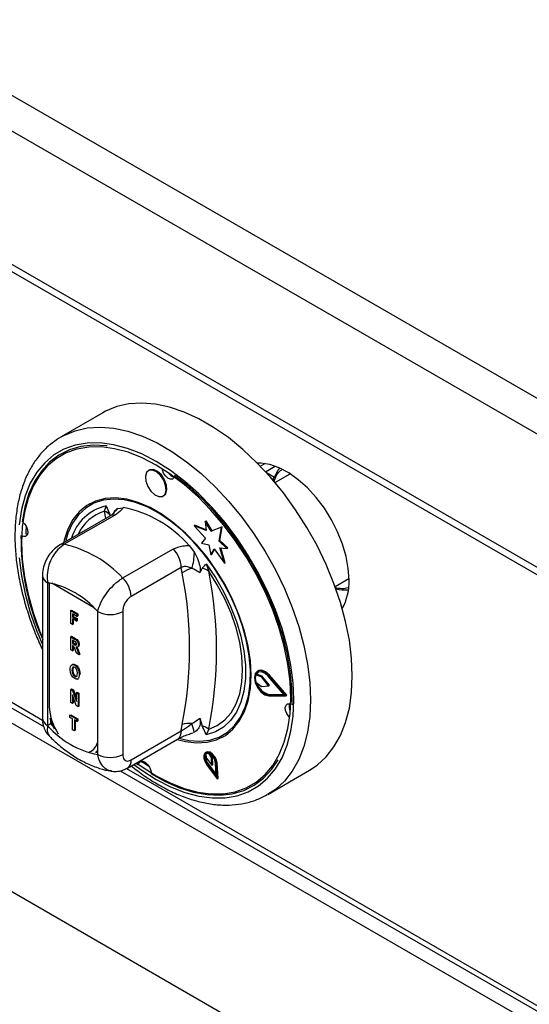
# Model space of a CAD drawing. Units: millimetres. Extents: x 5 to 415, y 5 to 292.
# Drawn here: x 292 to 300, y 219 to 236 of the extents above; entities that cross this region are included whole.
import ezdxf

# ---------------------------------------------------------------- set-up
doc = ezdxf.new("R2010")
doc.units = ezdxf.units.MM

msp = doc.modelspace()

# ---------------------------------------------------------------- linework, layer by layer
at = {"color": 7, "linetype": 'Continuous', "lineweight": 25}
for p, q in [((345.76, 202.891), (282.121, 239.63)), ((345.499, 202.438), (281.859, 239.177)), ((345.499, 200.176), (281.859, 236.914)), ((281.936, 236.745), (345.575, 200.006)), ((292.957, 228.886), (292.25, 228.478)), ((292.209, 228.453), (292.25, 228.478)), ((295.707, 228.023), (295.627, 227.977)), ((293.741, 227.913), (293.727, 227.905)), ((296.122, 227.846), (295.873, 227.703)), ((292.728, 227.339), (292.721, 227.335)), ((293.977, 227.472), (293.991, 227.48)), ((292.983, 227.217), (293.01, 227.304)), ((293.211, 227.261), (293.302, 227.276)), ((293.075, 227.134), (292.224, 226.643)), ((293.154, 227.146), (292.303, 226.655)), ((294.69, 227.043), (294.704, 227.051)), ((294.69, 227.043), (294.704, 226.887)), ((294.792, 226.878), (294.69, 227.043)), ((294.807, 226.886), (294.704, 227.051)), ((294.502, 226.971), (294.516, 226.979)), ((294.502, 226.971), (294.696, 226.759)), ((294.704, 226.887), (294.502, 226.971)), ((294.702, 226.902), (294.516, 226.979)), ((294.965, 226.946), (294.792, 226.878)), ((294.792, 226.878), (294.807, 226.886)), ((294.98, 226.954), (294.807, 226.886)), ((294.926, 226.711), (294.965, 226.946)), ((294.94, 226.72), (294.98, 226.954)), ((294.965, 226.946), (294.98, 226.954)), ((294.696, 226.759), (294.628, 226.677)), ((294.628, 226.677), (294.753, 226.644)), ((294.926, 226.711), (294.94, 226.72)), ((295.057, 226.586), (294.926, 226.711)), ((295.071, 226.594), (294.94, 226.72)), ((293.293, 226.084), (294.144, 226.575)), ((294.416, 226.633), (294.506, 226.514)), ((294.753, 226.644), (294.787, 226.479)), ((294.787, 226.479), (294.844, 226.576)), ((294.801, 226.487), (294.849, 226.568)), ((294.844, 226.576), (295.016, 226.333)), ((294.939, 226.594), (295.057, 226.586)), ((295.016, 226.333), (294.939, 226.594)), ((295.03, 226.341), (294.956, 226.593)), ((295.057, 226.586), (295.071, 226.594)), ((294.787, 226.479), (294.801, 226.487)), ((295.016, 226.333), (295.03, 226.341)), ((294.285, 226.262), (293.435, 225.771)), ((294.299, 226.168), (294.285, 226.262)), ((294.639, 226.25), (294.598, 226.172)), ((294.707, 226.324), (294.751, 226.197)), ((287.595, 226.083), (291.955, 223.565)), ((291.932, 226.127), (291.932, 223.705)), ((292.02, 226.005), (292.02, 223.582)), ((296.891, 225.94), (297.125, 226.076)), ((287.537, 225.862), (329.61, 201.574)), ((292.411, 225.532), (292.425, 225.54)), ((292.411, 225.532), (292.517, 225.47)), ((292.411, 225.311), (292.411, 225.532)), ((292.425, 225.54), (292.532, 225.478)), ((292.869, 223.093), (292.869, 225.515)), ((293.293, 225.515), (293.293, 223.093)), ((292.517, 225.433), (292.441, 225.477)), ((292.441, 225.477), (292.441, 225.426)), ((292.441, 225.426), (292.455, 225.434)), ((292.441, 225.426), (292.507, 225.387)), ((292.507, 225.35), (292.441, 225.389)), ((292.441, 225.389), (292.441, 225.294)), ((292.455, 225.469), (292.455, 225.434)), ((292.455, 225.434), (292.522, 225.395)), ((292.455, 225.38), (292.455, 225.302)), ((292.507, 225.387), (292.522, 225.395)), ((292.507, 225.387), (292.507, 225.35)), ((292.507, 225.35), (292.522, 225.358)), ((292.517, 225.47), (292.532, 225.478)), ((292.517, 225.47), (292.517, 225.433)), ((292.517, 225.433), (292.532, 225.441)), ((292.522, 225.395), (292.522, 225.358)), ((292.532, 225.478), (292.532, 225.441)), ((292.441, 225.294), (292.411, 225.311)), ((292.441, 225.294), (292.455, 225.302)), ((292.411, 225.086), (292.425, 225.095)), ((292.411, 224.866), (292.411, 225.086)), ((292.411, 225.086), (292.478, 225.048)), ((292.425, 225.095), (292.492, 225.056)), ((292.467, 225.017), (292.441, 225.032)), ((292.441, 225.032), (292.441, 224.978)), ((292.455, 225.024), (292.455, 224.986)), ((292.478, 225.048), (292.492, 225.056)), ((292.441, 224.849), (292.411, 224.866)), ((292.441, 224.978), (292.455, 224.986)), ((292.441, 224.978), (292.466, 224.963)), ((292.447, 224.937), (292.441, 224.94)), ((292.441, 224.94), (292.441, 224.849)), ((292.441, 224.849), (292.455, 224.857)), ((292.455, 224.986), (292.48, 224.971)), ((292.455, 224.931), (292.455, 224.857)), ((292.466, 224.963), (292.48, 224.971)), ((292.48, 224.971), (292.509, 224.956)), ((292.51, 224.808), (292.488, 224.869)), ((292.524, 224.912), (292.54, 224.921)), ((292.532, 224.839), (292.546, 224.847)), ((292.532, 224.839), (292.552, 224.784)), ((292.54, 224.95), (292.554, 224.958)), ((292.546, 224.847), (292.566, 224.793)), ((292.552, 224.784), (292.51, 224.808)), ((292.552, 224.784), (292.566, 224.793)), ((292.444, 224.62), (292.428, 224.61)), ((292.433, 224.518), (292.447, 224.526)), ((292.479, 224.605), (292.493, 224.613)), ((295.587, 224.512), (295.573, 224.503)), ((292.479, 224.416), (292.493, 224.424)), ((292.526, 224.371), (292.542, 224.38)), ((292.532, 224.375), (292.546, 224.383)), ((292.555, 224.448), (292.569, 224.456)), ((295.547, 224.443), (295.561, 224.451)), ((295.639, 224.41), (295.547, 224.443)), ((295.653, 224.418), (295.561, 224.451)), ((295.639, 224.41), (295.653, 224.418)), ((295.649, 224.402), (295.663, 224.41)), ((295.764, 224.257), (295.649, 224.402)), ((295.778, 224.265), (295.663, 224.41)), ((296.028, 224.105), (295.759, 224.417)), ((295.765, 224.428), (295.779, 224.436)), ((296.059, 224.087), (295.765, 224.428)), ((296.073, 224.095), (295.779, 224.436)), ((292.411, 224.196), (292.425, 224.204)), ((292.411, 223.975), (292.411, 224.196)), ((292.411, 224.196), (292.442, 224.178)), ((292.425, 224.204), (292.456, 224.186)), ((292.442, 224.178), (292.456, 224.186)), ((292.442, 224.178), (292.507, 223.993)), ((292.456, 224.186), (292.507, 224.041)), ((295.548, 224.319), (295.639, 224.249)), ((295.649, 224.245), (295.764, 224.257)), ((295.764, 224.257), (295.778, 224.265)), ((292.505, 223.921), (292.441, 224.102)), ((292.441, 224.102), (292.441, 223.958)), ((292.455, 224.062), (292.455, 223.966)), ((292.507, 224.14), (292.522, 224.148)), ((292.507, 223.993), (292.507, 224.14)), ((292.507, 224.14), (292.537, 224.123)), ((292.522, 224.148), (292.551, 224.131)), ((292.537, 224.123), (292.551, 224.131)), ((292.537, 224.123), (292.537, 223.902)), ((292.551, 224.131), (292.551, 223.911)), ((295.759, 224.103), (295.773, 224.111)), ((295.759, 224.103), (296.028, 224.105)), ((295.765, 224.085), (296.059, 224.087)), ((295.773, 224.111), (296.021, 224.113)), ((296.059, 224.087), (296.073, 224.095)), ((292.441, 223.958), (292.411, 223.975)), ((292.441, 223.958), (292.455, 223.966)), ((292.537, 223.902), (292.505, 223.921)), ((292.537, 223.902), (292.551, 223.911)), ((292.07, 223.668), (292.07, 223.611)), ((292.398, 223.758), (292.413, 223.766)), ((292.398, 223.721), (292.398, 223.758)), ((292.398, 223.758), (292.517, 223.689)), ((292.443, 223.695), (292.398, 223.721)), ((292.413, 223.766), (292.532, 223.697)), ((292.443, 223.511), (292.443, 223.695)), ((292.517, 223.652), (292.473, 223.678)), ((292.473, 223.678), (292.473, 223.494)), ((292.487, 223.669), (292.487, 223.502)), ((292.517, 223.689), (292.532, 223.697)), ((292.517, 223.689), (292.517, 223.652)), ((292.532, 223.697), (292.532, 223.66)), ((294.598, 223.705), (294.639, 223.58)), ((292.07, 223.611), (292.02, 223.582)), ((292.07, 223.611), (292.109, 223.571)), ((292.473, 223.494), (292.443, 223.511)), ((292.473, 223.494), (292.487, 223.502)), ((292.517, 223.652), (292.532, 223.66)), ((294.285, 223.491), (294.299, 223.601)), ((294.751, 223.522), (294.707, 223.426)), ((293.372, 222.862), (294.223, 223.354)), ((293.435, 223), (294.285, 223.491)), ((294.506, 223.469), (294.485, 223.465)), ((294.996, 223.395), (295.003, 223.399)), ((292.83, 223.125), (292.869, 223.164)), ((292.84, 223.134), (292.869, 223.128)), ((294.71, 223.13), (294.696, 223.122)), ((294.698, 223.098), (294.707, 223.033)), ((294.707, 223.033), (294.803, 222.91)), ((294.799, 223.041), (294.759, 223.104)), ((294.813, 223.05), (294.792, 223.083)), ((294.799, 223.041), (294.813, 223.05)), ((294.803, 222.91), (294.799, 223.041)), ((294.817, 222.918), (294.813, 223.05)), ((293.518, 222.947), (293.56, 222.915)), ((293.613, 222.981), (293.737, 222.893)), ((293.624, 222.952), (293.63, 222.98)), ((294.711, 222.925), (294.893, 222.678)), ((294.719, 222.934), (294.734, 222.942)), ((294.719, 222.934), (294.876, 222.72)), ((294.734, 222.942), (294.875, 222.75)), ((294.803, 222.91), (294.817, 222.918)), ((294.876, 222.72), (294.863, 222.947)), ((294.877, 222.94), (294.891, 222.948)), ((294.893, 222.678), (294.877, 222.94)), ((294.907, 222.686), (294.891, 222.948)), ((287.891, 222.8), (329.257, 198.921)), ((293.251, 222.817), (307.511, 214.585)), ((294.893, 222.678), (294.907, 222.686)), ((295.75, 222.416), (296.457, 222.824))]:
    msp.add_line(p, q, dxfattribs=at)
at = {"color": 8, "linetype": 'Continuous', "lineweight": 25}
for p, q in [((295.714, 227.885), (295.875, 227.978)), ((295.726, 227.871), (295.864, 227.792)), ((293.008, 227.096), (292.983, 227.217)), ((287.698, 226.121), (291.935, 223.675)), ((292.049, 226.001), (292.049, 223.904)), ((292.798, 225.586), (292.091, 225.994)), ((293.355, 222.856), (307.491, 214.695))]:
    msp.add_line(p, q, dxfattribs=at)
at = {"color": 7, "linetype": 'Continuous', "lineweight": 25, "flags": 128}
for points in [[(297.182, 224.426), (297.17, 224.723), (297.132, 225.031), (297.069, 225.347), (296.982, 225.669), (296.871, 225.993), (296.739, 226.315), (296.585, 226.632), (296.412, 226.942), (296.222, 227.24), (296.016, 227.525), (295.797, 227.792), (295.567, 228.039), (295.328, 228.263), (295.082, 228.464), (294.833, 228.637), (294.582, 228.782), (294.333, 228.896), (294.087, 228.98), (293.848, 229.031), (293.617, 229.05), (293.398, 229.036), (293.192, 228.989), (293.002, 228.911), (292.957, 228.886)], [(296.139, 224.049), (296.127, 224.331), (296.089, 224.625), (296.028, 224.927), (295.942, 225.234), (295.834, 225.542), (295.704, 225.848), (295.553, 226.149), (295.385, 226.441), (295.199, 226.722), (294.999, 226.987), (294.786, 227.235), (294.563, 227.463), (294.333, 227.667), (294.097, 227.846), (293.859, 227.998), (293.62, 228.122), (293.385, 228.215), (293.154, 228.276), (292.931, 228.306), (292.719, 228.304), (292.518, 228.269), (292.333, 228.203), (292.164, 228.105), (292.014, 227.978), (291.884, 227.822), (291.776, 227.639), (291.69, 227.431), (291.628, 227.2), (291.591, 226.95), (291.578, 226.682), (291.591, 226.399), (291.628, 226.105), (291.69, 225.803), (291.776, 225.497), (291.884, 225.188), (291.932, 225.068)], [(293.028, 228.324), (293.011, 228.326), (292.791, 228.335), (292.582, 228.311), (292.389, 228.255), (292.211, 228.166), (292.052, 228.046), (291.914, 227.896), (291.797, 227.718), (291.703, 227.514), (291.633, 227.286), (291.588, 227.037)], [(297.126, 226.052), (297.113, 226.246), (297.076, 226.45), (297.016, 226.659), (296.933, 226.868), (296.829, 227.072), (296.708, 227.267), (296.572, 227.447), (296.424, 227.61), (296.267, 227.75), (296.106, 227.864), (295.943, 227.951), (295.784, 228.007), (295.631, 228.032), (295.573, 228.033)], [(294.028, 227.569), (294.02, 227.652), (293.987, 227.741), (293.933, 227.822), (293.867, 227.883), (293.799, 227.914), (293.738, 227.91), (293.695, 227.873), (293.676, 227.808), (293.683, 227.724), (293.716, 227.635), (293.77, 227.554), (293.836, 227.494), (293.905, 227.463), (293.965, 227.466), (294.009, 227.503), (294.028, 227.569)], [(294.042, 227.577), (294.034, 227.66), (294.001, 227.749), (293.948, 227.83), (293.881, 227.891), (293.813, 227.922), (293.752, 227.918), (293.741, 227.913)], [(294.166, 227.797), (294.16, 227.784), (294.134, 227.761), (294.098, 227.759), (294.057, 227.778), (294.017, 227.814), (293.985, 227.863), (293.965, 227.916), (293.961, 227.937)], [(295.864, 227.792), (295.927, 227.91), (295.955, 227.946)], [(296.162, 223.935), (296.159, 224.216), (296.131, 224.511), (296.077, 224.815), (295.999, 225.125), (295.897, 225.438), (295.772, 225.751), (295.626, 226.059), (295.461, 226.359), (295.278, 226.648), (295.079, 226.923), (294.866, 227.181), (294.642, 227.419), (294.41, 227.633), (294.172, 227.823)], [(293.991, 227.48), (294.023, 227.512), (294.042, 227.577)], [(295.467, 224.436), (295.455, 224.677), (295.417, 224.928), (295.355, 225.185), (295.268, 225.446), (295.16, 225.706), (295.031, 225.96), (294.884, 226.204), (294.721, 226.436), (294.544, 226.65), (294.356, 226.845), (294.16, 227.016), (293.96, 227.161), (293.758, 227.277), (293.557, 227.364), (293.362, 227.419), (293.174, 227.441), (292.997, 227.431), (292.833, 227.388), (292.686, 227.314), (292.557, 227.208), (292.449, 227.074), (292.363, 226.912), (292.301, 226.727), (292.29, 226.681)], [(295.451, 224.294), (295.456, 224.522), (295.436, 224.763), (295.391, 225.014), (295.322, 225.27), (295.23, 225.528), (295.116, 225.784), (294.983, 226.032), (294.832, 226.271), (294.666, 226.495), (294.488, 226.701), (294.299, 226.887), (294.104, 227.048), (293.905, 227.183), (293.705, 227.29), (293.508, 227.366), (293.317, 227.411), (293.134, 227.423), (292.962, 227.403), (292.805, 227.351), (292.665, 227.268), (292.544, 227.154), (292.443, 227.013), (292.365, 226.846), (292.321, 226.699)], [(291.606, 227.024), (291.628, 227.001), (291.66, 226.952), (291.68, 226.899), (291.685, 226.849), (291.673, 226.81), (291.647, 226.787), (291.611, 226.785), (291.587, 226.793)], [(291.658, 226.956), (291.653, 226.871), (291.651, 226.83)], [(291.679, 226.821), (291.674, 226.822), (291.651, 226.83)], [(294.707, 226.324), (294.863, 226.095), (295.002, 225.853), (295.121, 225.603), (295.219, 225.349), (295.294, 225.096), (295.345, 224.847), (295.371, 224.606), (295.371, 224.379), (295.345, 224.168), (295.294, 223.977), (295.219, 223.81), (295.121, 223.669), (295.002, 223.557), (294.863, 223.476), (294.707, 223.426)], [(294.751, 223.522), (294.895, 223.584), (295.021, 223.677), (295.127, 223.799), (295.212, 223.948), (295.274, 224.121), (295.311, 224.316), (295.324, 224.529), (295.311, 224.756), (295.274, 224.994), (295.212, 225.239), (295.127, 225.485), (295.021, 225.73), (294.895, 225.968), (294.751, 226.197)], [(295.765, 224.428), (295.7, 224.486), (295.634, 224.513), (295.576, 224.505), (295.538, 224.464), (295.524, 224.396), (295.538, 224.312), (295.576, 224.226), (295.634, 224.152), (295.7, 224.102), (295.765, 224.085)], [(295.779, 224.436), (295.714, 224.494), (295.648, 224.521), (295.59, 224.513), (295.587, 224.512)], [(294.214, 223.348), (294.356, 223.311), (294.544, 223.289), (294.721, 223.299), (294.884, 223.342), (295.031, 223.416), (295.16, 223.522), (295.268, 223.656), (295.355, 223.818), (295.417, 224.004), (295.455, 224.211), (295.467, 224.436)], [(295.759, 224.417), (295.699, 224.47), (295.638, 224.495), (295.586, 224.488), (295.55, 224.45), (295.538, 224.388), (295.55, 224.311), (295.586, 224.232), (295.638, 224.164), (295.699, 224.119), (295.759, 224.103)], [(295.59, 224.49), (295.565, 224.458), (295.561, 224.451)], [(296.457, 222.824), (296.585, 222.909), (296.739, 223.05), (296.871, 223.219), (296.982, 223.415), (297.069, 223.636), (297.132, 223.88), (297.17, 224.144), (297.182, 224.426)], [(294.263, 223.361), (294.415, 223.328), (294.598, 223.315), (294.769, 223.335), (294.926, 223.387), (295.067, 223.471), (295.188, 223.584), (295.288, 223.725), (295.367, 223.893), (295.421, 224.083), (295.451, 224.294)], [(293.527, 222.951), (293.62, 222.884), (293.859, 222.732), (294.097, 222.609), (294.333, 222.516), (294.563, 222.454), (294.786, 222.424), (294.999, 222.426), (295.199, 222.461), (295.385, 222.527), (295.553, 222.625), (295.704, 222.752), (295.834, 222.908), (295.942, 223.091), (296.028, 223.299), (296.089, 223.53), (296.127, 223.781), (296.139, 224.049)], [(296.12, 223.72), (296.104, 223.738), (296.072, 223.786), (296.052, 223.839), (296.047, 223.89), (296.059, 223.929), (296.085, 223.951), (296.121, 223.953), (296.138, 223.948)], [(292.056, 223.712), (292.073, 223.659), (292.13, 223.529)], [(293.771, 222.772), (294.014, 222.635), (294.255, 222.529), (294.492, 222.454), (294.721, 222.412), (294.941, 222.403), (295.149, 222.427), (295.343, 222.483), (295.52, 222.572), (295.679, 222.692), (295.818, 222.842), (295.924, 223)], [(294.877, 222.94), (294.865, 222.994), (294.838, 223.047), (294.801, 223.092), (294.758, 223.121), (294.718, 223.128), (294.686, 223.114), (294.668, 223.08), (294.666, 223.032), (294.682, 222.977), (294.711, 222.925)], [(294.863, 222.947), (294.853, 222.993), (294.829, 223.04), (294.797, 223.079), (294.76, 223.103), (294.725, 223.11), (294.697, 223.098), (294.682, 223.068), (294.68, 223.027), (294.694, 222.979), (294.719, 222.934)], [(294.891, 222.948), (294.879, 223.002), (294.853, 223.055), (294.815, 223.1), (294.772, 223.129), (294.732, 223.137), (294.71, 223.13)], [(293.563, 222.934), (293.572, 222.955), (293.598, 222.977), (293.634, 222.979), (293.675, 222.96), (293.715, 222.924), (293.747, 222.876), (293.767, 222.822), (293.772, 222.793)]]:
    msp.add_lwpolyline(points, dxfattribs=at)
at = {"color": 8, "linetype": 'Continuous', "lineweight": 25, "flags": 128}
for points in [[(292.25, 228.478), (292.295, 228.502), (292.485, 228.581), (292.691, 228.628), (292.91, 228.642), (293.141, 228.623), (293.38, 228.571), (293.625, 228.488), (293.875, 228.373), (294.126, 228.229), (294.375, 228.055), (294.621, 227.855), (294.86, 227.631), (295.09, 227.383), (295.309, 227.116), (295.515, 226.832), (295.705, 226.534), (295.878, 226.224), (296.032, 225.907), (296.164, 225.584), (296.275, 225.261), (296.362, 224.939), (296.424, 224.623), (296.462, 224.314), (296.475, 224.018)], [(296.192, 224.018), (296.179, 224.307), (296.141, 224.608), (296.078, 224.917), (295.991, 225.23), (295.88, 225.546), (295.747, 225.859), (295.593, 226.167), (295.42, 226.466), (295.23, 226.753), (295.026, 227.025), (294.808, 227.279), (294.58, 227.512), (294.344, 227.721), (294.103, 227.904), (293.859, 228.06), (293.615, 228.186), (293.374, 228.281), (293.138, 228.344), (292.91, 228.375), (292.692, 228.372), (292.487, 228.337), (292.297, 228.269), (292.125, 228.169), (291.971, 228.039), (291.838, 227.879), (291.727, 227.692), (291.64, 227.479), (291.576, 227.243), (291.538, 226.986)], [(291.538, 226.423), (291.576, 226.122), (291.64, 225.814), (291.727, 225.5), (291.838, 225.184), (291.932, 224.956)], [(293.48, 222.925), (293.615, 222.826), (293.859, 222.67), (294.103, 222.544), (294.344, 222.449), (294.58, 222.386), (294.808, 222.356), (295.026, 222.358), (295.23, 222.393), (295.42, 222.461), (295.593, 222.561), (295.747, 222.691), (295.88, 222.851), (295.991, 223.038), (296.078, 223.251), (296.141, 223.487), (296.179, 223.744), (296.192, 224.018)], [(296.475, 224.018), (296.462, 223.736), (296.424, 223.472), (296.362, 223.228), (296.275, 223.007), (296.164, 222.811), (296.032, 222.641), (295.878, 222.501), (295.745, 222.412)], [(292.042, 223.908), (292.043, 223.907), (292.049, 223.904)]]:
    msp.add_lwpolyline(points, dxfattribs=at)
at = {"color": 7, "linetype": 'Continuous', "lineweight": 25}
for centre, radius, start, end in [((294.205, 227.951), 0.161, 211.9006, 255.8046), ((292.912, 227.013), 0.216, 39.4333, 70.7218), ((292.941, 225.365), 1.945, 40.6914, 79.314), ((295.81, 226.767), 4.241, 179.4992, 204.0474), ((291.865, 224.753), 1.952, 42.977, 77.0284), ((293.817, 226.239), 0.469, 2.9005, 45.7848), ((293.603, 226.521), 0.903, 342.3817, 359.5709), ((294.548, 225.863), 0.394, 102.3302, 129.1261), ((294.588, 225.997), 0.258, 50.7477, 78.5295), ((287.951, 224.86), 6.93, 348.876, 11.124), ((291.746, 224.549), 1.482, 40.694, 79.3113), ((292.966, 225.747), 0.469, 2.9005, 45.7848), ((287.772, 224.885), 6.653, 348.876, 11.124), ((296.199, 226.012), 0.928, 331.2493, 2.4391), ((297.046, 226.448), 0.567, 255.6603, 277.0011), ((293.081, 225.924), 0.461, 242.6097, 297.3903), ((295.74, 224.382), 0.202, 162.4691, 198.1154), ((295.63, 224.388), 0.0233, 36.673, 67.5311), ((295.644, 224.396), 0.0233, 36.673, 67.5311), ((295.83, 224.375), 0.27, 195.6869, 257.8164), ((295.648, 224.259), 0.014, 228.5492, 271.1688), ((296.275, 223.91), 0.164, 164.5441, 208.836), ((293.144, 224.548), 1.482, 220.694, 259.3113), ((294.422, 223.16), 0.458, 84.7473, 105.5201), ((292.036, 222.838), 2.549, 14.3312, 17.7739), ((294.504, 223.179), 0.423, 54.334, 71.4197), ((293.081, 223.502), 0.461, 242.6097, 297.3903), ((294.851, 223.046), 0.157, 164.6604, 221.5988), ((294.733, 223.056), 0.0551, 61.2077, 129.0113)]:
    msp.add_arc(centre, radius, start, end, dxfattribs=at)
at = {"color": 8, "linetype": 'Continuous', "lineweight": 25}
for centre, radius, start, end in [((293.183, 226.533), 0.791, 102.6237, 163.3047), ((293.208, 226.512), 0.74, 107.7095, 155.0745), ((293.361, 227.055), 0.255, 126.0026, 152.7355), ((293.131, 227.032), 0.117, 78.5119, 118.644), ((292.28, 226.541), 0.117, 78.512, 118.6404), ((292.08, 226.14), 0.148, 184.8447, 246.3191), ((292.937, 223.942), 0.889, 182.4939, 214.0977), ((292.083, 223.72), 0.151, 185.6948, 245.6253), ((294.139, 223.475), 0.148, 304.9763, 6.3359), ((292.636, 223.357), 0.239, 293.5751, 347.6767), ((293.288, 222.983), 0.148, 305.196, 6.3157)]:
    msp.add_arc(centre, radius, start, end, dxfattribs=at)
at = {"color": 7, "linetype": 'Continuous', "lineweight": 25}
for points, knots in [([(292.205, 228.448), (292.158, 228.417), (292.055, 228.348), (291.916, 228.21), (291.787, 228.043), (291.679, 227.852), (291.592, 227.639), (291.526, 227.406), (291.484, 227.155), (291.464, 226.888), (291.468, 226.607), (291.495, 226.317), (291.545, 226.019), (291.617, 225.716), (291.711, 225.411), (291.815, 225.127), (291.897, 224.948), (291.932, 224.869)], [0, 0, 0, 0, 0.05526, 0.121059, 0.187214, 0.25406, 0.321735, 0.390176, 0.459195, 0.52857, 0.598111, 0.667673, 0.737183, 0.806617, 0.875974, 0.945262, 1, 1, 1, 1]), ([(295.853, 227.716), (295.851, 227.723), (295.846, 227.736), (295.845, 227.755), (295.847, 227.769), (295.851, 227.779), (295.857, 227.787), (295.861, 227.79), (295.864, 227.792)], [0, 0, 0, 0, 0.246022, 0.495698, 0.634255, 0.763316, 0.884559, 1, 1, 1, 1]), ([(293.01, 227.304), (293.01, 227.304), (293.016, 227.291), (293.04, 227.24), (293.062, 227.189), (293.079, 227.15)], [0, 0, 0, 0, 0.008906, 0.249401, 1, 1, 1, 1]), ([(293.139, 227.18), (293.14, 227.181), (293.141, 227.183), (293.123, 227.166), (293.096, 227.146), (293.076, 227.135), (293.075, 227.134)], [0, 0, 0, 0, 0.217714, 0.590017, 0.970502, 1, 1, 1, 1]), ([(293.138, 227.18), (293.15, 227.201), (293.168, 227.237), (293.199, 227.255), (293.211, 227.261)], [0, 0, 0, 0, 0.6105998, 1, 1, 1, 1]), ([(293.302, 227.276), (293.292, 227.262), (293.264, 227.22), (293.197, 227.175), (293.154, 227.146)], [0, 0, 0, 0, 0.351666, 1, 1, 1, 1]), ([(292.224, 226.643), (292.195, 226.624), (292.133, 226.583), (292.057, 226.496), (291.992, 226.392), (291.949, 226.272), (291.929, 226.181), (291.934, 226.133), (291.934, 226.127)], [0, 0, 0, 0, 0.173392, 0.360433, 0.555074, 0.756606, 0.971693, 1, 1, 1, 1]), ([(292.303, 226.655), (292.266, 226.629), (292.192, 226.576), (292.1, 226.448), (292.036, 226.299), (292.006, 226.143), (292.016, 226.049), (292.02, 226.005)], [0, 0, 0, 0, 0.203677, 0.405276, 0.608152, 0.818269, 1, 1, 1, 1]), ([(294.144, 226.575), (294.198, 226.598), (294.281, 226.633), (294.381, 226.633), (294.416, 226.633)], [0, 0, 0, 0, 0.648334, 1, 1, 1, 1]), ([(294.506, 226.514), (294.53, 226.469), (294.574, 226.387), (294.603, 226.277), (294.608, 226.207), (294.601, 226.181), (294.598, 226.172)], [0, 0, 0, 0, 0.385331, 0.704523, 0.899977, 1, 1, 1, 1]), ([(294.464, 226.247), (294.458, 226.25), (294.428, 226.265), (294.372, 226.282), (294.316, 226.276), (294.291, 226.265), (294.285, 226.262)], [0, 0, 0, 0, 0.102121, 0.529496, 0.901158, 1, 1, 1, 1]), ([(294.598, 226.172), (294.594, 226.175), (294.552, 226.208), (294.505, 226.229), (294.464, 226.247)], [0, 0, 0, 0, 0.111048, 1, 1, 1, 1]), ([(294.639, 226.25), (294.656, 226.269), (294.678, 226.294), (294.701, 226.318), (294.707, 226.324), (294.707, 226.324)], [0, 0, 0, 0, 0.750599, 0.991094, 1, 1, 1, 1]), ([(292.869, 225.515), (292.882, 225.56), (292.91, 225.651), (293, 225.805), (293.113, 225.944), (293.216, 226.036), (293.275, 226.072), (293.293, 226.084)], [0, 0, 0, 0, 0.228048, 0.460518, 0.686721, 0.901305, 1, 1, 1, 1]), ([(293.435, 225.771), (293.427, 225.766), (293.404, 225.752), (293.365, 225.712), (293.325, 225.651), (293.298, 225.58), (293.295, 225.537), (293.293, 225.515)], [0, 0, 0, 0, 0.095974, 0.305637, 0.529942, 0.765162, 1, 1, 1, 1]), ([(292.495, 224.999), (292.49, 225.002), (292.481, 225.009), (292.471, 225.014), (292.467, 225.017)], [0, 0, 0, 0, 0.559631, 1, 1, 1, 1]), ([(292.478, 225.048), (292.487, 225.043), (292.504, 225.033), (292.528, 225.005), (292.538, 224.975), (292.539, 224.959), (292.54, 224.95)], [0, 0, 0, 0, 0.281901, 0.558445, 0.778913, 1, 1, 1, 1]), ([(292.492, 225.056), (292.501, 225.051), (292.518, 225.041), (292.542, 225.014), (292.552, 224.983), (292.553, 224.967), (292.554, 224.958)], [0, 0, 0, 0, 0.281901, 0.558445, 0.778913, 1, 1, 1, 1]), ([(292.488, 224.869), (292.484, 224.884), (292.477, 224.904), (292.461, 224.929), (292.452, 224.934), (292.447, 224.937)], [0, 0, 0, 0, 0.561903, 0.779558, 1, 1, 1, 1]), ([(292.466, 224.963), (292.476, 224.956), (292.488, 224.948), (292.502, 224.947), (292.507, 224.951), (292.51, 224.957), (292.51, 224.963), (292.51, 224.965)], [0, 0, 0, 0, 0.5006002, 0.6252554, 0.7499762, 0.8748387, 1, 1, 1, 1]), ([(292.51, 224.965), (292.51, 224.968), (292.51, 224.975), (292.506, 224.985), (292.501, 224.993), (292.497, 224.997), (292.495, 224.999)], [0, 0, 0, 0, 0.280361, 0.55965, 0.779807, 1, 1, 1, 1]), ([(292.54, 224.95), (292.539, 224.942), (292.538, 224.926), (292.528, 224.912), (292.512, 224.909), (292.501, 224.912), (292.496, 224.914)], [0, 0, 0, 0, 0.280309, 0.559366, 0.77944, 1, 1, 1, 1]), ([(292.496, 224.914), (292.501, 224.906), (292.51, 224.893), (292.519, 224.873), (292.526, 224.856), (292.53, 224.845), (292.532, 224.839)], [0, 0, 0, 0, 0.339543, 0.559583, 0.779779, 1, 1, 1, 1]), ([(292.517, 224.911), (292.52, 224.907), (292.526, 224.897), (292.533, 224.881), (292.54, 224.864), (292.544, 224.853), (292.546, 224.847)], [0, 0, 0, 0, 0.221961, 0.481174, 0.740573, 1, 1, 1, 1]), ([(292.554, 224.958), (292.553, 224.951), (292.552, 224.935), (292.546, 224.923), (292.54, 224.921), (292.54, 224.921)], [0, 0, 0, 0, 0.499276, 0.99632, 1, 1, 1, 1]), ([(292.403, 224.534), (292.404, 224.549), (292.405, 224.578), (292.421, 224.609), (292.448, 224.619), (292.469, 224.61), (292.479, 224.605)], [0, 0, 0, 0, 0.281146, 0.560932, 0.780127, 1, 1, 1, 1]), ([(292.426, 224.436), (292.418, 224.455), (292.405, 224.489), (292.404, 224.52), (292.403, 224.534)], [0, 0, 0, 0, 0.558294, 1, 1, 1, 1]), ([(292.479, 224.567), (292.472, 224.57), (292.456, 224.577), (292.435, 224.561), (292.434, 224.535), (292.433, 224.518)], [0, 0, 0, 0, 0.249663, 0.499797, 1, 1, 1, 1]), ([(292.433, 224.518), (292.433, 224.508), (292.434, 224.488), (292.443, 224.458), (292.459, 224.43), (292.473, 224.42), (292.479, 224.416)], [0, 0, 0, 0, 0.281246, 0.560978, 0.780748, 1, 1, 1, 1]), ([(292.445, 224.618), (292.451, 224.621), (292.464, 224.627), (292.482, 224.618), (292.493, 224.613)], [0, 0, 0, 0, 0.421991, 1, 1, 1, 1]), ([(292.465, 224.577), (292.462, 224.576), (292.447, 224.569), (292.447, 224.545), (292.447, 224.526)], [0, 0, 0, 0, 0.2147549, 1, 1, 1, 1]), ([(292.447, 224.526), (292.448, 224.516), (292.448, 224.497), (292.457, 224.466), (292.473, 224.438), (292.487, 224.429), (292.493, 224.424)], [0, 0, 0, 0, 0.281246, 0.560978, 0.780748, 1, 1, 1, 1]), ([(292.479, 224.605), (292.488, 224.599), (292.505, 224.587), (292.528, 224.557), (292.551, 224.508), (292.553, 224.473), (292.555, 224.448)], [0, 0, 0, 0, 0.187078, 0.373968, 0.561135, 1, 1, 1, 1]), ([(292.525, 224.466), (292.524, 224.484), (292.523, 224.511), (292.502, 224.551), (292.487, 224.562), (292.479, 224.567)], [0, 0, 0, 0, 0.500096, 0.750259, 1, 1, 1, 1]), ([(292.493, 224.613), (292.502, 224.607), (292.519, 224.595), (292.542, 224.565), (292.565, 224.517), (292.567, 224.481), (292.569, 224.456)], [0, 0, 0, 0, 0.187078, 0.373968, 0.561135, 1, 1, 1, 1]), ([(292.479, 224.378), (292.468, 224.386), (292.447, 224.4), (292.432, 224.425), (292.426, 224.436)], [0, 0, 0, 0, 0.559608, 1, 1, 1, 1]), ([(292.479, 224.416), (292.483, 224.414), (292.491, 224.41), (292.504, 224.409), (292.523, 224.422), (292.524, 224.449), (292.525, 224.466)], [0, 0, 0, 0, 0.125708, 0.251328, 0.501006, 1, 1, 1, 1]), ([(292.532, 224.375), (292.524, 224.371), (292.509, 224.364), (292.488, 224.374), (292.479, 224.378)], [0, 0, 0, 0, 0.558287, 1, 1, 1, 1]), ([(292.493, 224.424), (292.497, 224.422), (292.505, 224.418), (292.515, 224.417), (292.519, 224.421), (292.521, 224.423)], [0, 0, 0, 0, 0.352631, 0.705017, 1, 1, 1, 1]), ([(292.555, 224.448), (292.554, 224.431), (292.553, 224.401), (292.539, 224.383), (292.532, 224.375)], [0, 0, 0, 0, 0.560577, 1, 1, 1, 1]), ([(291.933, 223.705), (291.933, 223.701), (291.93, 223.661), (291.943, 223.585), (291.983, 223.488), (292.021, 223.426), (292.049, 223.404), (292.051, 223.403)], [0, 0, 0, 0, 0.033096, 0.365876, 0.67927, 0.983248, 1, 1, 1, 1]), ([(294.464, 223.616), (294.505, 223.642), (294.552, 223.672), (294.594, 223.701), (294.598, 223.705)], [0, 0, 0, 0, 0.888952, 1, 1, 1, 1]), ([(294.598, 223.705), (294.602, 223.684), (294.61, 223.632), (294.591, 223.555), (294.555, 223.498), (294.518, 223.476), (294.506, 223.469)], [0, 0, 0, 0, 0.179596, 0.43861, 0.817421, 1, 1, 1, 1]), ([(294.285, 223.491), (294.308, 223.506), (294.353, 223.535), (294.417, 223.578), (294.452, 223.606), (294.464, 223.616)], [0, 0, 0, 0, 0.394594, 0.787345, 1, 1, 1, 1]), ([(294.707, 223.426), (294.707, 223.426), (294.701, 223.439), (294.678, 223.49), (294.656, 223.541), (294.639, 223.58)], [0, 0, 0, 0, 0.008906, 0.249401, 1, 1, 1, 1]), ([(292.05, 223.404), (292.067, 223.386), (292.143, 223.309), (292.287, 223.186), (292.483, 223.047), (292.689, 222.934), (292.893, 222.855), (293.032, 222.818), (293.1, 222.809), (293.102, 222.809)], [0, 0, 0, 0, 0.056031, 0.244884, 0.435636, 0.628232, 0.821431, 0.992753, 1, 1, 1, 1]), ([(294.224, 223.354), (294.228, 223.356), (294.251, 223.37), (294.311, 223.398), (294.396, 223.431), (294.458, 223.451), (294.487, 223.46)], [0, 0, 0, 0, 0.073143, 0.3834926, 0.7149693, 1, 1, 1, 1]), ([(293.293, 223.093), (293.294, 223.077), (293.297, 223.043), (293.316, 223.004), (293.348, 222.982), (293.389, 222.979), (293.419, 222.993), (293.435, 223)], [0, 0, 0, 0, 0.1873913, 0.4010581, 0.6036324, 0.8017366, 1, 1, 1, 1]), ([(293.101, 222.81), (293.105, 222.809), (293.141, 222.799), (293.212, 222.805), (293.301, 222.824), (293.351, 222.852), (293.372, 222.864)], [0, 0, 0, 0, 0.042906, 0.394479, 0.744177, 1, 1, 1, 1]), ([(293.438, 222.9), (293.474, 222.87), (293.588, 222.777), (293.786, 222.644), (294.028, 222.504), (294.271, 222.392), (294.512, 222.309), (294.75, 222.254), (294.982, 222.23), (295.205, 222.237), (295.416, 222.275), (295.597, 222.333), (295.699, 222.391), (295.742, 222.415)], [0, 0, 0, 0, 0.046417, 0.145647, 0.245045, 0.344572, 0.444096, 0.543388, 0.642129, 0.739949, 0.836543, 0.93184, 1, 1, 1, 1])]:
    msp.add_open_spline(points, degree=3, knots=knots, dxfattribs=at)
at = {"color": 8, "linetype": 'Continuous', "lineweight": 25}
for points, knots in [([(295.853, 227.716), (295.882, 227.792), (295.914, 227.877), (295.98, 227.913), (295.987, 227.917)], [0, 0, 0, 0, 0.89687, 1, 1, 1, 1]), ([(297.116, 225.924), (297.114, 225.922), (297.053, 225.887), (296.969, 225.904), (296.887, 225.92)], [0, 0, 0, 0, 0.03636, 1, 1, 1, 1]), ([(292.02, 223.582), (292.015, 223.541), (292.004, 223.465), (292.037, 223.425), (292.052, 223.407)], [0, 0, 0, 0, 0.540778, 1, 1, 1, 1]), ([(293.102, 222.814), (293.091, 222.814), (293.043, 222.815), (292.971, 222.869), (292.901, 222.963), (292.879, 223.052), (292.869, 223.093)], [0, 0, 0, 0, 0.093256, 0.402571, 0.722925, 1, 1, 1, 1])]:
    msp.add_open_spline(points, degree=3, knots=knots, dxfattribs=at)

doc.saveas('drawing.dxf')
